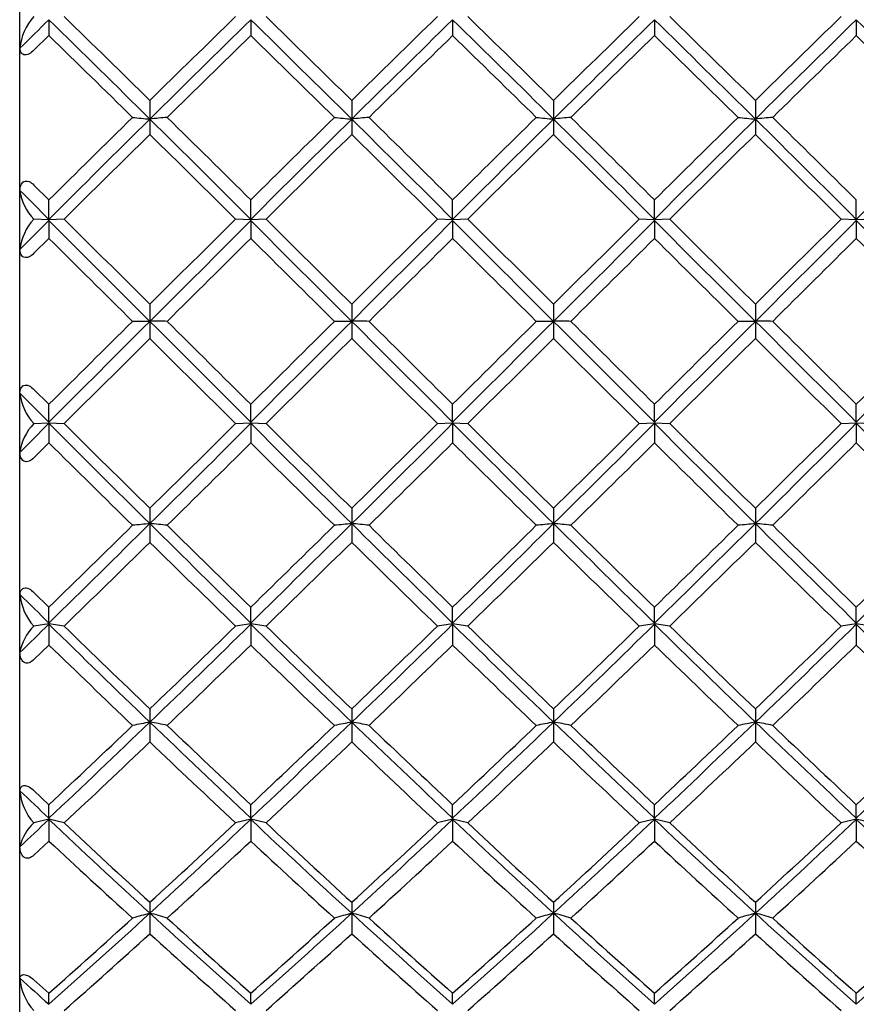
# Model space of a CAD drawing. Extents: x 32 to 249, y 69 to 168.
# Drawn here: x 233 to 239, y 117 to 124 of the extents above; entities that cross this region are included whole.
import ezdxf

# ---------------------------------------------------------------- set-up
doc = ezdxf.new("R2010")
doc.units = 0
doc.layers.add('_TRANSLATION', color=7, linetype='CONTINUOUS')
doc.layers.add('CX011-01', color=7, linetype='CONTINUOUS')

# ---------------------------------------------------------------- blocks, each defined once
blk = doc.blocks.new('SE')
at = {"layer": 'CX011-01', "color": 7, "linetype": 'CONTINUOUS'}
for p, q in [((233.4219, 111.3114), (233.4219, 132.1114)), ((233.6269, 123.8263), (233.6269, 123.7147)), ((235.0419, 123.8263), (235.0419, 123.7147)), ((236.4569, 123.8263), (236.4569, 123.7147)), ((237.8719, 123.8263), (237.8719, 123.7147)), ((239.2869, 123.8263), (239.2869, 123.7147)), ((233.6269, 123.7147), (233.5219, 123.6123)), ((234.3344, 123.2605), (234.3344, 123.1295)), ((235.7494, 123.2605), (235.7494, 123.1295)), ((237.1644, 123.2605), (237.1644, 123.1295)), ((238.5794, 123.2605), (238.5794, 123.1295)), ((234.3344, 123.1295), (234.3344, 123.0217)), ((235.7494, 123.1295), (235.7494, 123.0217)), ((237.1644, 123.1295), (237.1644, 123.0217)), ((238.5794, 123.1295), (238.5794, 123.0217)), ((233.5219, 122.667), (233.6269, 122.5632)), ((233.6269, 122.4262), (233.6269, 122.5632)), ((235.0419, 122.4262), (235.0419, 122.5632)), ((236.4569, 122.4262), (236.4569, 122.5632)), ((237.8719, 122.4262), (237.8719, 122.5632)), ((239.2869, 122.4262), (239.2869, 122.5632)), ((233.6269, 122.418), (233.423, 122.2141)), ((233.6269, 122.4223), (233.5201, 122.4279)), ((233.7338, 122.4279), (233.6269, 122.4223)), ((233.6269, 122.4262), (233.6269, 122.4223)), ((233.6269, 122.418), (233.6269, 122.4223)), ((233.6269, 122.418), (233.6269, 122.2926)), ((235.0419, 122.4223), (234.9351, 122.4279)), ((235.1488, 122.4279), (235.0419, 122.4223)), ((235.0419, 122.4262), (235.0419, 122.4223)), ((235.0419, 122.418), (235.0419, 122.4223)), ((235.0419, 122.418), (235.0419, 122.2926)), ((236.4569, 122.4223), (236.3501, 122.4279)), ((236.5638, 122.4279), (236.4569, 122.4223)), ((236.4569, 122.4262), (236.4569, 122.4223)), ((236.4569, 122.418), (236.4569, 122.4223)), ((236.4569, 122.418), (236.4569, 122.2926)), ((237.8719, 122.4223), (237.7651, 122.4279)), ((237.9788, 122.4279), (237.8719, 122.4223)), ((237.8719, 122.4262), (237.8719, 122.4223)), ((237.8719, 122.418), (237.8719, 122.4223)), ((237.8719, 122.418), (237.8719, 122.2926)), ((239.2869, 122.4223), (239.1801, 122.4279)), ((239.3938, 122.4279), (239.2869, 122.4223)), ((239.2869, 122.418), (239.2869, 122.4223)), ((239.2869, 122.418), (239.2869, 122.2926)), ((233.6269, 122.2926), (233.5219, 122.1885)), ((234.3344, 121.8319), (234.3344, 121.7114)), ((235.7494, 121.8319), (235.7494, 121.7114)), ((237.1644, 121.8319), (237.1644, 121.7114)), ((238.5794, 121.8319), (238.5794, 121.7114)), ((234.3344, 121.7114), (234.2131, 121.7114)), ((234.3344, 121.7114), (234.3344, 121.5909)), ((235.7494, 121.7114), (235.6281, 121.7114)), ((235.7494, 121.7114), (235.7494, 121.5909)), ((237.1644, 121.7114), (237.0431, 121.7114)), ((237.1644, 121.7114), (237.1644, 121.5909)), ((238.5794, 121.7114), (238.4581, 121.7114)), ((238.5794, 121.7114), (238.5794, 121.5909)), ((233.5219, 121.2343), (233.6269, 121.1302)), ((233.423, 121.2087), (233.6269, 121.0048)), ((233.6269, 121.0048), (233.6269, 121.1302)), ((235.0419, 121.0048), (235.0419, 121.1302)), ((236.4569, 121.0048), (236.4569, 121.1302)), ((237.8719, 121.0048), (237.8719, 121.1302)), ((239.2869, 121.0048), (239.2869, 121.1302)), ((233.6269, 121.0048), (233.6269, 121.0005)), ((235.0419, 121.0048), (235.0419, 121.0005)), ((236.4569, 121.0048), (236.4569, 121.0005)), ((237.8719, 121.0048), (237.8719, 121.0005)), ((233.5201, 120.9949), (233.6269, 121.0005)), ((233.6269, 121.0005), (233.7338, 120.9949)), ((233.6269, 120.9966), (233.6269, 121.0005)), ((233.6269, 120.9966), (233.6269, 120.8596)), ((234.9351, 120.9949), (235.0419, 121.0005)), ((235.0419, 121.0005), (235.1488, 120.9949)), ((235.0419, 120.9966), (235.0419, 121.0005)), ((235.0419, 120.9966), (235.0419, 120.8596)), ((236.3501, 120.9949), (236.4569, 121.0005)), ((236.4569, 121.0005), (236.5638, 120.9949)), ((236.4569, 120.9966), (236.4569, 121.0005)), ((236.4569, 120.9966), (236.4569, 120.8596)), ((237.7651, 120.9949), (237.8719, 121.0005)), ((237.8719, 121.0005), (237.9788, 120.9949)), ((237.8719, 120.9966), (237.8719, 121.0005)), ((237.8719, 120.9966), (237.8719, 120.8596)), ((239.1801, 120.9949), (239.2869, 121.0005)), ((239.2869, 121.0005), (239.3938, 120.9949)), ((239.2869, 120.9966), (239.2869, 121.0005)), ((239.2869, 120.9966), (239.2869, 120.8596)), ((233.6269, 120.8596), (233.5219, 120.7558)), ((234.3344, 120.4011), (234.3344, 120.2933)), ((235.7494, 120.4011), (235.7494, 120.2933)), ((237.1644, 120.4011), (237.1644, 120.2933)), ((238.5794, 120.4011), (238.5794, 120.2933)), ((234.3344, 120.2933), (234.3344, 120.1623)), ((235.7494, 120.2933), (235.7494, 120.1623)), ((237.1644, 120.2933), (237.1644, 120.1623)), ((238.5794, 120.2933), (238.5794, 120.1623)), ((233.5219, 119.8104), (233.6269, 119.7081)), ((233.6269, 119.5965), (233.6269, 119.7081)), ((235.0419, 119.5965), (235.0419, 119.7081)), ((236.4569, 119.5965), (236.4569, 119.7081)), ((237.8719, 119.5965), (237.8719, 119.7081)), ((239.2869, 119.5965), (239.2869, 119.7081)), ((233.6269, 119.5919), (233.5201, 119.5751)), ((233.6269, 119.5965), (233.6269, 119.5919)), ((233.6269, 119.5885), (233.6269, 119.5919)), ((233.7338, 119.5751), (233.6269, 119.5919)), ((233.6269, 119.5885), (233.6269, 119.4425)), ((235.0419, 119.5919), (234.9351, 119.5751)), ((235.0419, 119.5965), (235.0419, 119.5919)), ((235.0419, 119.5885), (235.0419, 119.5919)), ((235.1488, 119.5751), (235.0419, 119.5919)), ((235.0419, 119.5885), (235.0419, 119.4425)), ((236.4569, 119.5919), (236.3501, 119.5751)), ((236.4569, 119.5965), (236.4569, 119.5919)), ((236.4569, 119.5885), (236.4569, 119.5919)), ((236.5638, 119.5751), (236.4569, 119.5919)), ((236.4569, 119.5885), (236.4569, 119.4425)), ((237.8719, 119.5919), (237.7651, 119.5751)), ((237.8719, 119.5965), (237.8719, 119.5919)), ((237.8719, 119.5885), (237.8719, 119.5919)), ((237.9788, 119.5751), (237.8719, 119.5919)), ((237.8719, 119.5885), (237.8719, 119.4425)), ((239.2869, 119.5919), (239.1801, 119.5751)), ((239.2869, 119.5885), (239.2869, 119.5919)), ((239.3938, 119.5751), (239.2869, 119.5919)), ((239.2869, 119.5885), (239.2869, 119.4425)), ((233.6269, 119.4425), (233.5219, 119.3409)), ((234.3344, 118.9948), (234.3344, 118.9017)), ((235.7494, 118.9948), (235.7494, 118.9017)), ((237.1644, 118.9948), (237.1644, 118.9017)), ((238.5794, 118.9948), (238.5794, 118.9017)), ((234.3344, 118.9017), (234.3344, 118.7627)), ((235.7494, 118.9017), (235.7494, 118.7627)), ((237.1644, 118.9017), (237.1644, 118.7627)), ((238.5794, 118.9017), (238.5794, 118.7627)), ((233.5219, 118.422), (233.6269, 118.3232)), ((233.6269, 118.2277), (233.6269, 118.3232)), ((235.0419, 118.2277), (235.0419, 118.3232)), ((236.4569, 118.2277), (236.4569, 118.3232)), ((237.8719, 118.2277), (237.8719, 118.3232)), ((239.2869, 118.2277), (239.2869, 118.3232)), ((233.6269, 118.2228), (233.5201, 118.1952)), ((233.6269, 118.2277), (233.6269, 118.2228)), ((233.6269, 118.22), (233.6269, 118.2228)), ((233.7338, 118.1952), (233.6269, 118.2228)), ((233.6269, 118.22), (233.6269, 118.0677)), ((235.0419, 118.2228), (234.9351, 118.1952)), ((235.0419, 118.2277), (235.0419, 118.2228)), ((235.0419, 118.22), (235.0419, 118.2228)), ((235.1488, 118.1952), (235.0419, 118.2228)), ((235.0419, 118.22), (235.0419, 118.0677)), ((236.4569, 118.2228), (236.3501, 118.1952)), ((236.4569, 118.2277), (236.4569, 118.2228)), ((236.4569, 118.22), (236.4569, 118.2228)), ((236.5638, 118.1952), (236.4569, 118.2228)), ((236.4569, 118.22), (236.4569, 118.0677)), ((237.8719, 118.2228), (237.7651, 118.1952)), ((237.8719, 118.2277), (237.8719, 118.2228)), ((237.8719, 118.22), (237.8719, 118.2228)), ((237.9788, 118.1952), (237.8719, 118.2228)), ((237.8719, 118.22), (237.8719, 118.0677)), ((239.2869, 118.2228), (239.1801, 118.1952)), ((239.2869, 118.22), (239.2869, 118.2228)), ((239.3938, 118.1952), (239.2869, 118.2228)), ((239.2869, 118.22), (239.2869, 118.0677)), ((233.6269, 118.0677), (233.5219, 117.9701)), ((234.3344, 117.639), (234.3344, 117.5623)), ((235.7494, 117.639), (235.7494, 117.5623)), ((237.1644, 117.639), (237.1644, 117.5623)), ((238.5794, 117.639), (238.5794, 117.5623)), ((234.3344, 117.5623), (234.3344, 117.4179)), ((235.7494, 117.5623), (235.7494, 117.4179)), ((237.1644, 117.5623), (237.1644, 117.4179)), ((238.5794, 117.5623), (238.5794, 117.4179)), ((233.5219, 117.0949), (233.6269, 117.0015)), ((233.6269, 116.9237), (233.6269, 117.0015)), ((235.0419, 116.9237), (235.0419, 117.0015)), ((236.4569, 116.9237), (236.4569, 117.0015)), ((237.8719, 116.9237), (237.8719, 117.0015)), ((239.2869, 116.9237), (239.2869, 117.0015))]:
    blk.add_line(p, q, dxfattribs=at)
for centre, radius, start, end in [((233.8106, 123.5883), 0.3895, 138.23092, 174.46513), ((68.6961, -45.5714), 236.5169, 45.547038, 45.750535), ((399.9733, -45.5718), 236.5176, 134.249468, 134.452964), ((70.1111, -45.5714), 236.5169, 45.547038, 45.750535), ((401.3883, -45.5718), 236.5176, 134.249468, 134.452964), ((71.5261, -45.5714), 236.5169, 45.547038, 45.750535), ((402.8033, -45.5718), 236.5176, 134.249468, 134.452964), ((72.9411, -45.5714), 236.5169, 45.547038, 45.750535), ((404.2183, -45.5718), 236.5176, 134.249468, 134.452964), ((378.4399, -23.7261), 206.7425, 134.463164, 134.542421), ((13.8687, -100.015), 313.6855, 45.345971, 45.527349), ((455.4817, -100.707), 314.6568, 134.472933, 134.653752), ((15.2837, -100.015), 313.6855, 45.345971, 45.527349), ((456.8967, -100.707), 314.6568, 134.472933, 134.653752), ((16.6987, -100.015), 313.6855, 45.345971, 45.527349), ((458.3117, -100.707), 314.6568, 134.472933, 134.653752), ((18.1137, -100.015), 313.6855, 45.345971, 45.527349), ((459.7267, -100.707), 314.6568, 134.472933, 134.653752), ((19.5287, -100.015), 313.6855, 45.345971, 45.527349), ((101.4041, -11.9876), 189.4677, 45.496041, 45.744045), ((367.2674, -11.9903), 189.4715, 134.255959, 134.503959), ((102.8191, -11.9876), 189.4677, 45.496041, 45.744045), ((368.6824, -11.9903), 189.4715, 134.255959, 134.503959), ((104.2341, -11.9876), 189.4677, 45.496041, 45.744045), ((370.0974, -11.9903), 189.4715, 134.255959, 134.503959), ((105.6491, -11.9876), 189.4677, 45.496041, 45.744045), ((371.5124, -11.9903), 189.4715, 134.255959, 134.503959), ((107.0641, -11.9876), 189.4677, 45.496041, 45.744045), ((408.6086, -54.3048), 248.7989, 134.50326, 134.69283), ((324.7355, 31.4824), 128.7305, 134.607874, 135.05189), ((243.3016, 217.0148), 94.3126, 264.470038, 264.544102), ((234.6273, 120.7214), 2.4258, 94.05302, 96.93284), ((143.9951, 31.5446), 128.6428, 44.947957, 45.392275), ((60.0556, -54.3096), 248.8055, 45.307174, 45.496739), ((410.0236, -54.3048), 248.7989, 134.50326, 134.69283), ((326.1505, 31.4824), 128.7305, 134.607874, 135.05189), ((244.7166, 217.0148), 94.3126, 264.470038, 264.544102), ((236.0423, 120.7214), 2.4258, 94.05302, 96.93284), ((145.4101, 31.5446), 128.6428, 44.947957, 45.392275), ((61.4706, -54.3096), 248.8055, 45.307174, 45.496739), ((411.4386, -54.3048), 248.7989, 134.50326, 134.69283), ((327.5655, 31.4824), 128.7305, 134.607874, 135.05189), ((246.1316, 217.0148), 94.3126, 264.470038, 264.544102), ((237.4573, 120.7214), 2.4258, 94.05302, 96.93284), ((146.8251, 31.5446), 128.6428, 44.947957, 45.392275), ((62.8856, -54.3096), 248.8055, 45.307174, 45.496739), ((412.8536, -54.3048), 248.7989, 134.50326, 134.69283), ((328.9805, 31.4824), 128.7305, 134.607874, 135.05189), ((247.5466, 217.0148), 94.3126, 264.470038, 264.544102), ((238.8723, 120.7214), 2.4258, 94.05302, 96.93284), ((148.2401, 31.5446), 128.6428, 44.947957, 45.392275), ((64.3006, -54.3096), 248.8055, 45.307174, 45.496739), ((330.3955, 31.4824), 128.7305, 134.607874, 135.05189), ((372.4185, -17.2851), 196.8583, 134.542547, 134.788362), ((96.2496, -17.286), 196.8595, 45.211641, 45.457454), ((373.8335, -17.2851), 196.8583, 134.542547, 134.788362), ((97.6646, -17.286), 196.8595, 45.211641, 45.457454), ((375.2485, -17.2851), 196.8583, 134.542547, 134.788362), ((99.0796, -17.286), 196.8595, 45.211641, 45.457454), ((376.6635, -17.2851), 196.8583, 134.542547, 134.788362), ((100.4946, -17.286), 196.8595, 45.211641, 45.457454), ((81.8977, -29.3166), 214.5871, 45.002553, 45.079517), ((233.7956, 122.6849), 0.3767, 188.39831, 223.00281), ((233.8069, 122.1686), 0.3866, 137.87937, 173.2529), ((427.1648, 315.4851), 273.3711, 224.93022, 225.139798), ((41.0316, 315.9581), 274.0397, 314.86046, 315.069527), ((428.5798, 315.4851), 273.3711, 224.93022, 225.139798), ((42.4466, 315.9581), 274.0397, 314.86046, 315.069527), ((429.9948, 315.4851), 273.3711, 224.93022, 225.139798), ((43.8616, 315.9581), 274.0397, 314.86046, 315.069527), ((431.4098, 315.4851), 273.3711, 224.93022, 225.139798), ((45.2766, 315.9581), 274.0397, 314.86046, 315.069527), ((432.8248, 315.4851), 273.3711, 224.93022, 225.139798), ((427.632, -72.53), 274.0322, 134.860453, 135.069526), ((234.3951, 119.642), 2.0703, 88.32053, 91.67947), ((41.5024, -72.0639), 273.3735, 44.93022, 45.139796), ((429.047, -72.53), 274.0322, 134.860453, 135.069526), ((235.8101, 119.642), 2.0703, 88.32053, 91.67947), ((42.9174, -72.0639), 273.3735, 44.93022, 45.139796), ((430.462, -72.53), 274.0322, 134.860453, 135.069526), ((237.2251, 119.642), 2.0703, 88.32053, 91.67947), ((44.3324, -72.0639), 273.3735, 44.93022, 45.139796), ((431.877, -72.53), 274.0322, 134.860453, 135.069526), ((238.6401, 119.642), 2.0703, 88.32053, 91.67947), ((45.7474, -72.0639), 273.3735, 44.93022, 45.139796), ((433.292, -72.53), 274.0322, 134.860453, 135.069526), ((233.811, 121.256), 0.3909, 186.94742, 221.92031), ((81.8611, 272.776), 214.6389, 314.920496, 314.997441), ((233.7944, 120.7385), 0.3754, 136.93628, 171.6626), ((324.6739, 211.8784), 128.6431, 224.947959, 225.392276), ((372.4193, 260.7087), 196.8594, 225.211641, 225.457454), ((143.9337, 211.94), 128.73, 314.607877, 315.051894), ((96.2504, 260.7079), 196.8583, 314.542547, 314.788362), ((326.0889, 211.8784), 128.6431, 224.947959, 225.392276), ((373.8343, 260.7087), 196.8594, 225.211641, 225.457454), ((145.3487, 211.94), 128.73, 314.607877, 315.051894), ((97.6654, 260.7079), 196.8583, 314.542547, 314.788362), ((327.5039, 211.8784), 128.6431, 224.947959, 225.392276), ((375.2493, 260.7087), 196.8594, 225.211641, 225.457454), ((146.7637, 211.94), 128.73, 314.607877, 315.051894), ((99.0804, 260.7079), 196.8583, 314.542547, 314.788362), ((328.9189, 211.8784), 128.6431, 224.947959, 225.392276), ((376.6643, 260.7087), 196.8594, 225.211641, 225.457454), ((148.1787, 211.94), 128.73, 314.607877, 315.051894), ((100.4954, 260.7079), 196.8583, 314.542547, 314.788362), ((330.3339, 211.8784), 128.6431, 224.947959, 225.392276), ((408.6134, 297.7324), 248.8056, 225.307174, 225.496739), ((60.0603, 297.7276), 248.7989, 314.50326, 314.69283), ((410.0284, 297.7324), 248.8056, 225.307174, 225.496739), ((61.4753, 297.7276), 248.7989, 314.50326, 314.69283), ((411.4434, 297.7324), 248.8056, 225.307174, 225.496739), ((62.8903, 297.7276), 248.7989, 314.50326, 314.69283), ((412.8584, 297.7324), 248.8056, 225.307174, 225.496739), ((64.3053, 297.7276), 248.7989, 314.50326, 314.69283), ((414.2734, 297.7324), 248.8056, 225.307174, 225.496739), ((13.207, 344.1097), 314.6286, 314.472922, 314.653756), ((101.4015, 255.4131), 189.4715, 314.255959, 314.503959), ((243.305, 26.373), 94.3478, 95.455911, 95.529948), ((454.8072, 343.4448), 313.6954, 225.345973, 225.527345), ((234.2152, 118.4164), 1.8807, 82.64965, 86.36449), ((367.2649, 255.4105), 189.4678, 225.496041, 225.744045), ((14.622, 344.1097), 314.6286, 314.472922, 314.653756), ((102.8165, 255.4131), 189.4715, 314.255959, 314.503959), ((244.72, 26.373), 94.3478, 95.455911, 95.529948), ((456.2222, 343.4448), 313.6954, 225.345973, 225.527345), ((235.6302, 118.4164), 1.8807, 82.64965, 86.36449), ((368.6799, 255.4105), 189.4678, 225.496041, 225.744045), ((16.037, 344.1097), 314.6286, 314.472922, 314.653756), ((104.2315, 255.4131), 189.4715, 314.255959, 314.503959), ((246.135, 26.373), 94.3478, 95.455911, 95.529948), ((457.6372, 343.4448), 313.6954, 225.345973, 225.527345), ((237.0452, 118.4164), 1.8807, 82.64965, 86.36449), ((370.0949, 255.4105), 189.4678, 225.496041, 225.744045), ((17.452, 344.1097), 314.6286, 314.472922, 314.653756), ((105.6465, 255.4131), 189.4715, 314.255959, 314.503959), ((247.55, 26.373), 94.3478, 95.455911, 95.529948), ((459.0522, 343.4448), 313.6954, 225.345973, 225.527345), ((238.4602, 118.4164), 1.8807, 82.64965, 86.36449), ((371.5099, 255.4105), 189.4678, 225.496041, 225.744045), ((18.867, 344.1097), 314.6286, 314.472922, 314.653756), ((107.0615, 255.4131), 189.4715, 314.255959, 314.503959), ((68.6956, 288.9946), 236.5176, 314.249468, 314.452964), ((399.9727, 288.9941), 236.5168, 225.547038, 225.750535), ((70.1106, 288.9946), 236.5176, 314.249468, 314.452964), ((401.3877, 288.9941), 236.5168, 225.547038, 225.750535), ((71.5256, 288.9946), 236.5176, 314.249468, 314.452964), ((402.8027, 288.9941), 236.5168, 225.547038, 225.750535), ((72.9406, 288.9946), 236.5176, 314.249468, 314.452964), ((404.2177, 288.9941), 236.5168, 225.547038, 225.750535), ((378.4235, 267.1322), 206.7192, 225.457579, 225.536844), ((233.8172, 119.8374), 0.3963, 185.85662, 221.44733), ((160.3206, 194.2984), 104.6679, 314.300497, 314.456714), ((233.7748, 119.3237), 0.3579, 135.37516, 169.49932), ((289.4228, 176.3511), 79.5937, 225.492095, 226.201937), ((304.1589, 191.8683), 100.9257, 225.749895, 226.224058), ((179.2269, 176.3709), 79.6214, 313.798189, 314.507784), ((164.5101, 191.8681), 100.9255, 313.775944, 314.250108), ((290.8378, 176.3511), 79.5937, 225.492095, 226.201937), ((305.5739, 191.8683), 100.9257, 225.749895, 226.224058), ((180.6419, 176.3709), 79.6214, 313.798189, 314.507784), ((165.9251, 191.8681), 100.9255, 313.775944, 314.250108), ((292.2528, 176.3511), 79.5937, 225.492095, 226.201937), ((306.9889, 191.8683), 100.9257, 225.749895, 226.224058), ((182.0569, 176.3709), 79.6214, 313.798189, 314.507784), ((167.3401, 191.8681), 100.9255, 313.775944, 314.250108), ((293.6678, 176.3511), 79.5937, 225.492095, 226.201937), ((308.4039, 191.8683), 100.9257, 225.749895, 226.224058), ((183.4719, 176.3709), 79.6214, 313.798189, 314.507784), ((168.7551, 191.8681), 100.9255, 313.775944, 314.250108), ((295.0828, 176.3511), 79.5937, 225.492095, 226.201937), ((312.1526, 200.4663), 112.8323, 225.897023, 226.310075), ((156.5172, 200.4653), 112.8309, 313.689925, 314.102982), ((313.5676, 200.4663), 112.8323, 225.897023, 226.310075), ((157.9322, 200.4653), 112.8309, 313.689925, 314.102982), ((314.9826, 200.4663), 112.8323, 225.897023, 226.310075), ((159.3472, 200.4653), 112.8309, 313.689925, 314.102982), ((316.3976, 200.4663), 112.8323, 225.897023, 226.310075), ((160.7622, 200.4653), 112.8309, 313.689925, 314.102982), ((317.8126, 200.4663), 112.8323, 225.897023, 226.310075), ((139.4165, 217.8321), 137.1009, 313.405831, 313.814188), ((167.1472, 189.0822), 97.0896, 313.21404, 313.690527), ((243.5473, 70.2198), 49.5459, 100.71627, 100.85913), ((329.2506, 217.8303), 137.0983, 226.185805, 226.59417), ((234.0579, 117.1204), 1.8026, 77.24863, 81.17598), ((301.521, 189.0815), 97.0886, 226.309472, 226.785965), ((140.8315, 217.8321), 137.1009, 313.405831, 313.814188), ((168.5622, 189.0822), 97.0896, 313.21404, 313.690527), ((244.9623, 70.2198), 49.5459, 100.71627, 100.85913), ((330.6656, 217.8303), 137.0983, 226.185805, 226.59417), ((235.4729, 117.1204), 1.8026, 77.24863, 81.17598), ((302.936, 189.0815), 97.0886, 226.309472, 226.785965), ((142.2465, 217.8321), 137.1009, 313.405831, 313.814188), ((169.9772, 189.0822), 97.0896, 313.21404, 313.690527), ((246.3773, 70.2198), 49.5459, 100.71627, 100.85913), ((332.0806, 217.8303), 137.0983, 226.185805, 226.59417), ((236.8879, 117.1204), 1.8026, 77.24863, 81.17598), ((304.351, 189.0815), 97.0886, 226.309472, 226.785965), ((143.6615, 217.8321), 137.1009, 313.405831, 313.814188), ((171.3922, 189.0822), 97.0896, 313.21404, 313.690527), ((247.7923, 70.2198), 49.5459, 100.71627, 100.85913), ((333.4956, 217.8303), 137.0983, 226.185805, 226.59417), ((238.3029, 117.1204), 1.8026, 77.24863, 81.17598), ((305.766, 189.0815), 97.0886, 226.309472, 226.785965), ((145.0765, 217.8321), 137.1009, 313.405831, 313.814188), ((172.8072, 189.0822), 97.0896, 313.21404, 313.690527), ((159.9879, 196.8545), 107.8228, 313.153449, 313.59257), ((308.6808, 196.8543), 107.8224, 226.407432, 226.846554), ((161.4029, 196.8545), 107.8228, 313.153449, 313.59257), ((310.0958, 196.8543), 107.8224, 226.407432, 226.846554), ((162.8179, 196.8545), 107.8228, 313.153449, 313.59257), ((311.5108, 196.8543), 107.8224, 226.407432, 226.846554), ((164.2329, 196.8545), 107.8228, 313.153449, 313.59257), ((312.9258, 196.8543), 107.8224, 226.407432, 226.846554), ((301.8473, 190.4487), 99.3473, 226.469705, 226.631738), ((233.8132, 118.4551), 0.3917, 185.01113, 221.57117), ((187.7581, 166.7974), 66.811, 313.117152, 313.357254), ((233.7509, 117.9491), 0.3373, 133.16238, 166.43923), ((271.805, 158.5817), 55.5575, 226.59261, 227.5888), ((278.5036, 165.9471), 65.4568, 226.846065, 227.562618), ((196.8554, 158.5908), 55.5699, 312.41131, 313.40728), ((190.1653, 165.9471), 65.4567, 312.437384, 313.153938), ((273.22, 158.5817), 55.5575, 226.59261, 227.5888), ((279.9186, 165.9471), 65.4568, 226.846065, 227.562618), ((198.2704, 158.5908), 55.5699, 312.41131, 313.40728), ((191.5803, 165.9471), 65.4567, 312.437384, 313.153938), ((274.635, 158.5817), 55.5575, 226.59261, 227.5888), ((281.3336, 165.9471), 65.4568, 226.846065, 227.562618), ((199.6854, 158.5908), 55.5699, 312.41131, 313.40728), ((192.9953, 165.9471), 65.4567, 312.437384, 313.153938), ((276.05, 158.5817), 55.5575, 226.59261, 227.5888), ((282.7486, 165.9471), 65.4568, 226.846065, 227.562618), ((201.1004, 158.5908), 55.5699, 312.41131, 313.40728), ((194.4103, 165.9471), 65.4567, 312.437384, 313.153938), ((277.465, 158.5817), 55.5575, 226.59261, 227.5888), ((281.394, 169.3769), 70.1022, 227.047553, 227.698658), ((187.2753, 169.3765), 70.1017, 312.301342, 312.952452), ((282.809, 169.3769), 70.1022, 227.047553, 227.698658), ((188.6903, 169.3765), 70.1017, 312.301342, 312.952452), ((284.224, 169.3769), 70.1022, 227.047553, 227.698658), ((190.1053, 169.3765), 70.1017, 312.301342, 312.952452), ((285.639, 169.3769), 70.1022, 227.047553, 227.698658), ((191.5203, 169.3765), 70.1017, 312.301342, 312.952452), ((287.054, 169.3769), 70.1022, 227.047553, 227.698658), ((181.9078, 174.9337), 77.7177, 311.718795, 312.421443), ((243.9321, 83.218), 35.6601, 105.61328, 105.81583), ((286.7666, 174.9397), 77.7258, 227.578591, 228.281166), ((233.9061, 115.8071), 1.8068, 72.28614, 76.28475), ((183.3228, 174.9337), 77.7177, 311.718795, 312.421443), ((245.3471, 83.218), 35.6601, 105.61328, 105.81583), ((288.1816, 174.9397), 77.7258, 227.578591, 228.281166), ((235.3211, 115.8071), 1.8068, 72.28614, 76.28475), ((184.7378, 174.9337), 77.7177, 311.718795, 312.421443), ((246.7621, 83.218), 35.6601, 105.61328, 105.81583), ((289.5966, 174.9397), 77.7258, 227.578591, 228.281166), ((236.7361, 115.8071), 1.8068, 72.28614, 76.28475), ((186.1528, 174.9337), 77.7177, 311.718795, 312.421443), ((248.1771, 83.218), 35.6601, 105.61328, 105.81583), ((291.0116, 174.9397), 77.7258, 227.578591, 228.281166), ((238.1511, 115.8071), 1.8068, 72.28614, 76.28475), ((187.5678, 174.9337), 77.7177, 311.718795, 312.421443), ((192.1687, 163.7311), 62.4695, 311.579297, 312.302041), ((276.5, 163.7308), 62.4691, 227.697959, 228.420708), ((193.5837, 163.7311), 62.4695, 311.579297, 312.302041), ((277.915, 163.7308), 62.4691, 227.697959, 228.420708), ((194.9987, 163.7311), 62.4695, 311.579297, 312.302041), ((279.33, 163.7308), 62.4691, 227.697959, 228.420708), ((196.4137, 163.7311), 62.4695, 311.579297, 312.302041), ((280.745, 163.7308), 62.4691, 227.697959, 228.420708), ((197.8287, 163.7311), 62.4695, 311.579297, 312.302041), ((189.6877, 166.7362), 66.5253, 311.459785, 312.153842), ((278.9811, 166.736), 66.5252, 227.84616, 228.540218), ((191.1027, 166.7362), 66.5253, 311.459785, 312.153842), ((280.3961, 166.736), 66.5252, 227.84616, 228.540218), ((192.5177, 166.7362), 66.5253, 311.459785, 312.153842), ((281.8111, 166.736), 66.5252, 227.84616, 228.540218), ((193.9327, 166.7362), 66.5253, 311.459785, 312.153842), ((283.2261, 166.736), 66.5252, 227.84616, 228.540218), ((275.0176, 163.4206), 62.2507, 228.073293, 228.325128), ((233.7991, 117.1346), 0.3772, 184.33776, 222.30862)]:
    blk.add_arc(centre, radius, start, end, dxfattribs=at)
for points in [[(233.5219, 123.6123), (233.5116, 123.6022), (233.5, 123.5929), (233.4748, 123.5802), (233.4615, 123.5779), (233.4418, 123.5836), (233.4354, 123.5904), (233.4266, 123.6066), (233.4242, 123.6159), (233.423, 123.6258)], [(233.423, 122.6298), (233.4242, 122.6422), (233.4266, 122.654), (233.4353, 122.6756), (233.4419, 122.6855), (233.4613, 122.6966), (233.4746, 122.6967), (233.5, 122.6863), (233.5116, 122.6773), (233.5219, 122.667)], [(233.5219, 122.1885), (233.5116, 122.1782), (233.5, 122.1689), (233.4748, 122.1573), (233.4615, 122.1562), (233.4418, 122.1646), (233.4354, 122.173), (233.4266, 122.192), (233.4242, 122.2028), (233.423, 122.2141)], [(233.423, 121.2087), (233.4242, 121.22), (233.4266, 121.2306), (233.4353, 121.2496), (233.4419, 121.2581), (233.4613, 121.2666), (233.4746, 121.2655), (233.5, 121.2539), (233.5116, 121.2446), (233.5219, 121.2343)], [(233.5219, 120.7558), (233.5116, 120.7456), (233.5, 120.7365), (233.4748, 120.7262), (233.4615, 120.7262), (233.4418, 120.7373), (233.4354, 120.747), (233.4266, 120.7686), (233.4242, 120.7806), (233.423, 120.793)], [(233.423, 119.797), (233.4242, 119.8069), (233.4266, 119.8161), (233.4353, 119.8322), (233.4419, 119.8392), (233.4613, 119.8449), (233.4746, 119.8427), (233.5, 119.8299), (233.5116, 119.8206), (233.5219, 119.8104)], [(233.5219, 119.3409), (233.5116, 119.3309), (233.5, 119.3222), (233.4748, 119.3134), (233.4615, 119.3145), (233.4418, 119.328), (233.4354, 119.339), (233.4266, 119.3627), (233.4242, 119.3757), (233.423, 119.3889)], [(233.423, 118.4209), (233.4242, 118.4292), (233.4266, 118.4369), (233.4353, 118.4499), (233.4419, 118.4551), (233.4613, 118.458), (233.4746, 118.4547), (233.5, 118.4411), (233.5116, 118.4318), (233.5219, 118.422)], [(233.5219, 117.9701), (233.5116, 117.9605), (233.5, 117.9524), (233.4748, 117.9453), (233.4615, 117.9475), (233.4418, 117.9632), (233.4354, 117.9751), (233.4266, 118.0005), (233.4242, 118.0142), (233.423, 118.0282)], [(233.423, 117.1061), (233.4242, 117.1128), (233.4266, 117.1187), (233.4353, 117.1282), (233.4419, 117.1317), (233.4613, 117.1317), (233.4746, 117.1273), (233.5, 117.1131), (233.5116, 117.1041), (233.5219, 117.0949)]]:
    blk.add_open_spline(points, degree=3, knots=[0, 0, 0, 0, 0.25, 0.25, 0.5, 0.5, 0.75, 0.75, 1, 1, 1, 1], dxfattribs=at)
for points in [[(233.7338, 122.4279), (233.9338, 122.2294), (234.1341, 122.0306), (234.3344, 121.8319)], [(234.3344, 121.8319), (234.5348, 122.0306), (234.735, 122.2294), (234.9351, 122.4279)], [(235.1488, 122.4279), (235.3488, 122.2294), (235.5491, 122.0306), (235.7494, 121.8319)], [(235.7494, 121.8319), (235.9498, 122.0306), (236.15, 122.2294), (236.3501, 122.4279)], [(236.5638, 122.4279), (236.7638, 122.2294), (236.9641, 122.0306), (237.1644, 121.8319)], [(237.1644, 121.8319), (237.3648, 122.0306), (237.565, 122.2294), (237.7651, 122.4279)], [(237.9788, 122.4279), (238.1788, 122.2294), (238.3791, 122.0306), (238.5794, 121.8319)], [(238.5794, 121.8319), (238.7798, 122.0306), (238.98, 122.2294), (239.1801, 122.4279)], [(234.2131, 121.7114), (234.0177, 121.9053), (233.8222, 122.099), (233.6269, 122.2926)], [(235.0419, 122.2926), (234.8466, 122.099), (234.6512, 121.9053), (234.4558, 121.7114)], [(235.6281, 121.7114), (235.4327, 121.9053), (235.2372, 122.099), (235.0419, 122.2926)], [(236.4569, 122.2926), (236.2616, 122.099), (236.0662, 121.9053), (235.8708, 121.7114)], [(237.0431, 121.7114), (236.8477, 121.9053), (236.6522, 122.099), (236.4569, 122.2926)], [(237.8719, 122.2926), (237.6766, 122.099), (237.4812, 121.9053), (237.2858, 121.7114)], [(238.4581, 121.7114), (238.2627, 121.9053), (238.0672, 122.099), (237.8719, 122.2926)], [(239.2869, 122.2926), (239.0916, 122.099), (238.8962, 121.9053), (238.7008, 121.7114)], [(239.8731, 121.7114), (239.6777, 121.9053), (239.4822, 122.099), (239.2869, 122.2926)], [(233.6269, 121.1302), (233.8222, 121.3238), (234.0177, 121.5175), (234.2131, 121.7114)], [(234.4558, 121.7114), (234.6512, 121.5175), (234.8466, 121.3238), (235.0419, 121.1302)], [(235.0419, 121.1302), (235.2372, 121.3238), (235.4327, 121.5175), (235.6281, 121.7114)], [(235.8708, 121.7114), (236.0662, 121.5175), (236.2616, 121.3238), (236.4569, 121.1302)], [(236.4569, 121.1302), (236.6522, 121.3238), (236.8477, 121.5175), (237.0431, 121.7114)], [(237.2858, 121.7114), (237.4812, 121.5175), (237.6766, 121.3238), (237.8719, 121.1302)], [(237.8719, 121.1302), (238.0672, 121.3238), (238.2627, 121.5175), (238.4581, 121.7114)], [(238.7008, 121.7114), (238.8962, 121.5175), (239.0916, 121.3238), (239.2869, 121.1302)], [(239.2869, 121.1302), (239.4822, 121.3238), (239.6777, 121.5175), (239.8731, 121.7114)], [(234.3344, 121.5909), (234.1341, 121.3922), (233.9338, 121.1934), (233.7338, 120.9949)], [(234.9351, 120.9949), (234.735, 121.1934), (234.5348, 121.3922), (234.3344, 121.5909)], [(235.7494, 121.5909), (235.5491, 121.3922), (235.3488, 121.1934), (235.1488, 120.9949)], [(236.3501, 120.9949), (236.15, 121.1934), (235.9498, 121.3922), (235.7494, 121.5909)], [(237.1644, 121.5909), (236.9641, 121.3922), (236.7638, 121.1934), (236.5638, 120.9949)], [(237.7651, 120.9949), (237.565, 121.1934), (237.3648, 121.3922), (237.1644, 121.5909)], [(238.5794, 121.5909), (238.3791, 121.3922), (238.1788, 121.1934), (237.9788, 120.9949)], [(239.1801, 120.9949), (238.98, 121.1934), (238.7798, 121.3922), (238.5794, 121.5909)]]:
    blk.add_open_spline(points, degree=3, dxfattribs=at)

msp = doc.modelspace()

# ---------------------------------------------------------------- block references
at = {"layer": '_TRANSLATION'}
msp.add_blockref('SE', (0, 0), dxfattribs=at)

doc.saveas('drawing.dxf')
